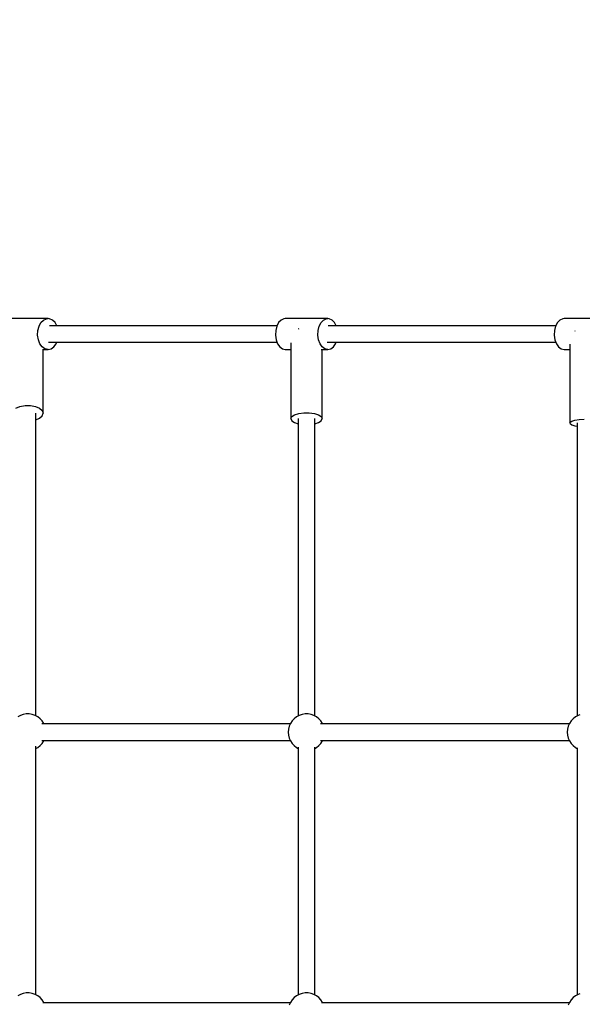
# Model space of a CAD drawing. Units: millimetres. Extents: x 97685 to 125827, y 2287 to 31999.
# Drawn here: x 104580 to 105194, y 14134 to 15208 of the extents above; entities that cross this region are included whole.
import ezdxf

# ---------------------------------------------------------------- set-up
doc = ezdxf.new("R2010")
doc.units = ezdxf.units.MM
doc.layers.add('PV-7ABE', color=7, linetype='Continuous')
doc.layers.add('STREFA', color=1, linetype='Continuous')
doc.styles.get("Standard").update_dxf_attribs({"font": 'arial.ttf'})
doc.dimstyles.new('Kopia Kopia ISO-25 moduły', dxfattribs={"dimtxt": 300, "dimasz": 210, "dimexe": 1.25, "dimexo": 0.625, "dimgap": 80, "dimtad": 1, "dimdec": 1, "dimlfac": 0.001, "dimtxsty": 'Standard', "dimblk": 'OBLIQUE', "dimcen": 2.5, "dimse1": 1, "dimse2": 1, "dimadec": 0, "dimazin": 0, "dimtfac": 1, "dimtdec": 1, "dimtmove": 0, "dimatfit": 3, "dimfxl": 1, "dimtfillclr": 256, "dimarcsym": 0})

# ---------------------------------------------------------------- blocks, each defined once
blk = doc.blocks.new('_OBLIQUE')
at = {"color": 0, "linetype": 'ByBlock', "lineweight": -2}
for p, q in [((-0.5, -0.5), (0.5, 0.5)), ((0, 0), (0, 0))]:
    blk.add_line(p, q, dxfattribs=at)
blk = doc.blocks.new('*D8')
at = {"layer": 'Defpoints', "color": 0}
for p in [(112413.7, 26180.9), (99109.4, 4392.5), (106990.6, 4392.5)]:
    blk.add_point(p, dxfattribs=at)
at = {"layer": 'STREFA', "color": 0, "lineweight": -2}
blk.add_line((99109.4, 26180.9), (99109.4, 4392.5), dxfattribs=at)
at = {"layer": 'STREFA', "color": 0, "lineweight": -2, "xscale": 210, "yscale": 210, "zscale": 210}
for p, rotation in [((99109.4, 26180.9), 90), ((99109.4, 4392.5), 270)]:
    blk.add_blockref('_OBLIQUE', p, dxfattribs=dict(at, rotation=rotation))
at = {"layer": 'STREFA', "color": 0, "insert": (98849.1, 15286.7), "char_height": 300, "attachment_point": 5, "rotation": 90}
blk.add_mtext('21,8m', dxfattribs=at)
blk = doc.blocks.new('*D9')
at = {"layer": 'Defpoints', "color": 0}
for p in [(110404.1, 28415.4), (98114.9, 2392.4), (107298.5, 2392.4)]:
    blk.add_point(p, dxfattribs=at)
at = {"layer": 'STREFA', "color": 0, "lineweight": -2}
blk.add_line((98114.9, 28415.4), (98114.9, 2392.4), dxfattribs=at)
at = {"layer": 'STREFA', "color": 0, "lineweight": -2, "xscale": 210, "yscale": 210, "zscale": 210}
for p, rotation in [((98114.9, 28415.4), 90), ((98114.9, 2392.4), 270)]:
    blk.add_blockref('_OBLIQUE', p, dxfattribs=dict(at, rotation=rotation))
at = {"layer": 'STREFA', "color": 0, "insert": (97881.7, 15403.9), "char_height": 300, "attachment_point": 5, "rotation": 90}
blk.add_mtext('26m', dxfattribs=at)
blk = doc.blocks.new('*D11')
at = {"layer": 'Defpoints', "color": 0}
for p in [(115804.1, 31542.2), (115804.1, 18805.3), (101504.1, 14685.3)]:
    blk.add_point(p, dxfattribs=at)
at = {"layer": 'STREFA', "color": 0, "lineweight": -2}
blk.add_line((101504.1, 31542.2), (115804.1, 31542.2), dxfattribs=at)
at = {"layer": 'STREFA', "color": 0, "lineweight": -2, "xscale": 210, "yscale": 210, "zscale": 210, "rotation": 180}
blk.add_blockref('_OBLIQUE', (101504.1, 31542.2), dxfattribs=at)
at = {"layer": 'STREFA', "color": 0, "lineweight": -2, "xscale": 210, "yscale": 210, "zscale": 210}
blk.add_blockref('_OBLIQUE', (115804.1, 31542.2), dxfattribs=at)
at = {"layer": 'STREFA', "color": 0, "insert": (108654.1, 31802.5), "char_height": 300, "attachment_point": 5}
blk.add_mtext('14,3m', dxfattribs=at)

msp = doc.modelspace()

# ---------------------------------------------------------------- linework, layer by layer
at = {"layer": 'PV-7ABE'}
for p, q in [((104610.77, 14882.08), (104566.28, 14882.08)), ((104599.65, 14868.87), (104600.89, 14873.58)), ((104600.89, 14873.58), (104603.01, 14877.55)), ((104603.01, 14877.55), (104605.82, 14880.4)), ((104605.82, 14880.4), (104609.07, 14881.89)), ((104609.07, 14881.89), (104610.77, 14882.08)), ((104612.47, 14881.89), (104610.77, 14882.08)), ((104860.68, 14874.05), (104612.3, 14874.05)), ((104615.72, 14880.4), (104612.47, 14881.89)), ((104618.53, 14877.55), (104615.72, 14880.4)), ((104620.4, 14874.05), (104618.53, 14877.55)), ((104860.44, 14873.58), (104859.27, 14868.87)), ((104862.45, 14877.55), (104860.44, 14873.58)), ((104865.11, 14880.4), (104862.45, 14877.55)), ((104868.18, 14881.89), (104865.11, 14880.4)), ((104869.79, 14882.08), (104868.18, 14881.89)), ((104916.16, 14882.08), (104869.79, 14882.08)), ((104905.64, 14868.87), (104906.81, 14873.58)), ((104906.81, 14873.58), (104908.82, 14877.55)), ((104908.82, 14877.55), (104911.48, 14880.4)), ((104911.48, 14880.4), (104914.55, 14881.89)), ((104914.55, 14881.89), (104916.16, 14882.08)), ((104917.77, 14881.89), (104916.16, 14882.08)), ((105165.12, 14874.05), (104916.69, 14874.05)), ((104920.84, 14880.4), (104917.77, 14881.89)), ((104923.5, 14877.55), (104920.84, 14880.4)), ((104925.27, 14874.05), (104923.5, 14877.55)), ((105164.89, 14873.58), (105163.71, 14868.87)), ((105166.89, 14877.55), (105164.89, 14873.58)), ((105169.55, 14880.4), (105166.89, 14877.55)), ((105172.62, 14881.89), (105169.55, 14880.4)), ((105174.23, 14882.08), (105172.62, 14881.89)), ((105220.6, 14882.08), (105174.23, 14882.08)), ((104599.4, 14863.81), (104599.65, 14868.87)), ((104600.15, 14858.87), (104599.4, 14863.81)), ((104859.27, 14868.87), (104859.03, 14863.81)), ((104859.03, 14863.81), (104859.74, 14858.87)), ((104884.47, 14870.75), (104883.8, 14870.53)), ((104884.66, 14870.77), (104884.47, 14870.75)), ((104905.4, 14863.81), (104905.64, 14868.87)), ((104906.11, 14858.87), (104905.4, 14863.81)), ((105163.71, 14868.87), (105163.47, 14863.81)), ((105163.47, 14863.81), (105164.19, 14858.87)), ((105185.9, 14868.12), (105185.75, 14868.07)), ((105186.31, 14868.18), (105185.9, 14868.12)), ((104601.85, 14854.49), (104600.15, 14858.87)), ((104604.35, 14851.04), (104601.85, 14854.49)), ((104611.18, 14856.12), (104860.75, 14856.12)), ((104617.2, 14851.04), (104619.69, 14854.49)), ((104619.69, 14854.49), (104620.32, 14856.12)), ((104859.74, 14858.87), (104861.35, 14854.49)), ((104861.35, 14854.49), (104863.71, 14851.04)), ((104875.97, 14855.5), (104875.97, 14772.78)), ((104907.72, 14854.49), (104906.11, 14858.87)), ((104910.08, 14851.04), (104907.72, 14854.49)), ((104915.62, 14856.12), (105165.2, 14856.12)), ((104922.23, 14851.04), (104924.59, 14854.49)), ((104924.59, 14854.49), (104925.19, 14856.12)), ((105164.19, 14858.87), (105165.8, 14854.49)), ((105165.8, 14854.49), (105168.15, 14851.04)), ((105180.42, 14854.13), (105180.42, 14768.07)), ((104607.41, 14848.84), (104604.35, 14851.04)), ((104604.8, 14848.08), (104610.77, 14848.08)), ((104605.53, 14778.71), (104605.53, 14848.08)), ((104610.77, 14848.08), (104607.41, 14848.84)), ((104610.77, 14848.08), (104614.13, 14848.84)), ((104614.13, 14848.84), (104617.2, 14851.04)), ((104863.71, 14851.04), (104866.61, 14848.84)), ((104866.61, 14848.84), (104869.79, 14848.08)), ((104869.79, 14848.08), (104875.97, 14848.08)), ((104908.99, 14848.08), (104916.16, 14848.08)), ((104909.97, 14772.78), (104909.97, 14848.08)), ((104912.98, 14848.84), (104910.08, 14851.04)), ((104916.16, 14848.08), (104912.98, 14848.84)), ((104916.16, 14848.08), (104919.34, 14848.84)), ((104919.34, 14848.84), (104922.23, 14851.04)), ((105168.15, 14851.04), (105171.05, 14848.84)), ((105171.05, 14848.84), (105174.23, 14848.08)), ((105174.23, 14848.08), (105180.42, 14848.08)), ((104580.03, 14786.12), (104585.58, 14787.14)), ((104585.58, 14787.14), (104591.48, 14787.14)), ((104591.48, 14787.14), (104597.03, 14786.12)), ((104575.51, 14784.21), (104580.03, 14786.12)), ((104597.03, 14786.12), (104601.55, 14784.21)), ((104597.53, 14448.36), (104597.53, 14778.71)), ((104601.55, 14784.21), (104604.5, 14781.64)), ((104604.5, 14781.64), (104605.53, 14778.71)), ((104604.5, 14775.78), (104605.53, 14778.71)), ((104877, 14775.01), (104879.95, 14776.98)), ((104879.95, 14776.98), (104884.47, 14778.44)), ((104884.47, 14778.44), (104890.02, 14779.22)), ((104890.02, 14779.22), (104895.92, 14779.22)), ((104895.92, 14779.22), (104901.47, 14778.44)), ((104901.47, 14778.44), (104906, 14776.98)), ((104906, 14776.98), (104908.95, 14775.01)), ((104597.53, 14771.5), (104601.55, 14773.2)), ((104601.55, 14773.2), (104604.5, 14775.78)), ((104875.97, 14772.78), (104877, 14775.01)), ((104875.97, 14772.78), (104877, 14770.54)), ((104877, 14770.54), (104879.95, 14768.57)), ((104879.95, 14768.57), (104883.97, 14767.28)), ((104883.97, 14772.78), (104883.97, 14448.36)), ((104901.97, 14448.36), (104901.97, 14772.78)), ((104901.97, 14767.28), (104906, 14768.57)), ((104906, 14768.57), (104908.95, 14770.54)), ((104908.95, 14775.01), (104909.97, 14772.78)), ((104908.95, 14770.54), (104909.97, 14772.78)), ((105180.42, 14768.07), (105180.65, 14768.75)), ((105180.42, 14768.07), (105180.65, 14767.39)), ((105180.65, 14768.75), (105182.47, 14770.03)), ((105180.65, 14767.39), (105182.47, 14766.11)), ((105182.47, 14770.03), (105185.9, 14771.1)), ((105182.47, 14766.11), (105185.9, 14765.04)), ((105185.9, 14771.1), (105190.59, 14771.85)), ((105188.42, 14768.07), (105188.42, 14448.36)), ((105190.59, 14771.85), (105196.01, 14772.18)), ((105185.9, 14765.04), (105188.42, 14764.64)), ((104580.52, 14448.89), (104577.63, 14447.33)), ((104583.64, 14449.96), (104580.52, 14448.89)), ((104586.88, 14450.5), (104583.64, 14449.96)), ((104590.17, 14450.5), (104586.88, 14450.5)), ((104593.42, 14449.96), (104590.17, 14450.5)), ((104596.53, 14448.89), (104593.42, 14449.96)), ((104599.43, 14447.33), (104596.53, 14448.89)), ((104602.03, 14445.3), (104599.43, 14447.33)), ((104604.26, 14442.88), (104602.03, 14445.3)), ((104879.47, 14445.3), (104877.24, 14442.88)), ((104882.07, 14447.33), (104879.47, 14445.3)), ((104884.97, 14448.89), (104882.07, 14447.33)), ((104888.08, 14449.96), (104884.97, 14448.89)), ((104891.33, 14450.5), (104888.08, 14449.96)), ((104894.62, 14450.5), (104891.33, 14450.5)), ((104897.87, 14449.96), (104894.62, 14450.5)), ((104900.98, 14448.89), (104897.87, 14449.96)), ((104903.87, 14447.33), (104900.98, 14448.89)), ((104906.47, 14445.3), (104903.87, 14447.33)), ((104908.7, 14442.88), (104906.47, 14445.3)), ((105183.92, 14445.3), (105181.69, 14442.88)), ((105186.52, 14447.33), (105183.92, 14445.3)), ((105189.41, 14448.89), (105186.52, 14447.33)), ((105191.31, 14449.55), (105189.41, 14448.89)), ((104875.23, 14439.64), (104603.86, 14439.64)), ((104606.06, 14440.13), (104604.26, 14442.88)), ((104606.27, 14439.64), (104606.06, 14440.13)), ((104873.31, 14433.92), (104873.04, 14430.64)), ((104874.12, 14437.11), (104873.31, 14433.92)), ((104875.44, 14440.13), (104874.12, 14437.11)), ((104877.24, 14442.88), (104875.44, 14440.13)), ((105179.67, 14439.64), (104908.31, 14439.64)), ((104910.5, 14440.13), (104908.7, 14442.88)), ((104910.72, 14439.64), (104910.5, 14440.13)), ((105177.76, 14433.92), (105177.49, 14430.64)), ((105178.57, 14437.11), (105177.76, 14433.92)), ((105179.89, 14440.13), (105178.57, 14437.11)), ((105181.69, 14442.88), (105179.89, 14440.13)), ((104603.86, 14421.64), (104875.23, 14421.64)), ((104606.06, 14421.15), (104606.27, 14421.64)), ((104873.04, 14430.64), (104873.31, 14427.36)), ((104873.31, 14427.36), (104874.12, 14424.17)), ((104874.12, 14424.17), (104875.44, 14421.15)), ((104908.31, 14421.64), (105179.67, 14421.64)), ((104910.5, 14421.15), (104910.72, 14421.64)), ((105177.49, 14430.64), (105177.76, 14427.36)), ((105177.76, 14427.36), (105178.57, 14424.17)), ((105178.57, 14424.17), (105179.89, 14421.15)), ((104597.53, 14143.91), (104597.53, 14415.31)), ((104597.53, 14412.92), (104599.43, 14413.95)), ((104599.43, 14413.95), (104602.03, 14415.98)), ((104602.03, 14415.98), (104604.26, 14418.4)), ((104604.26, 14418.4), (104606.06, 14421.15)), ((104875.44, 14421.15), (104877.24, 14418.4)), ((104877.24, 14418.4), (104879.47, 14415.98)), ((104879.47, 14415.98), (104882.07, 14413.95)), ((104882.07, 14413.95), (104883.97, 14412.92)), ((104883.97, 14414.28), (104883.97, 14143.91)), ((104901.97, 14143.91), (104901.97, 14414.28)), ((104901.97, 14412.92), (104903.87, 14413.95)), ((104903.87, 14413.95), (104906.47, 14415.98)), ((104906.47, 14415.98), (104908.7, 14418.4)), ((104908.7, 14418.4), (104910.5, 14421.15)), ((105179.89, 14421.15), (105181.69, 14418.4)), ((105181.69, 14418.4), (105183.92, 14415.98)), ((105183.92, 14415.98), (105186.52, 14413.95)), ((105186.52, 14413.95), (105188.42, 14412.92)), ((105188.42, 14413.43), (105188.42, 14143.91)), ((104580.52, 14144.45), (104577.63, 14142.88)), ((104583.64, 14145.52), (104580.52, 14144.45)), ((104586.88, 14146.06), (104583.64, 14145.52)), ((104590.17, 14146.06), (104586.88, 14146.06)), ((104593.42, 14145.52), (104590.17, 14146.06)), ((104596.53, 14144.45), (104593.42, 14145.52)), ((104599.43, 14142.88), (104596.53, 14144.45)), ((104602.03, 14140.86), (104599.43, 14142.88)), ((104882.07, 14142.88), (104879.47, 14140.86)), ((104884.97, 14144.45), (104882.07, 14142.88)), ((104888.08, 14145.52), (104884.97, 14144.45)), ((104891.33, 14146.06), (104888.08, 14145.52)), ((104894.62, 14146.06), (104891.33, 14146.06)), ((104897.87, 14145.52), (104894.62, 14146.06)), ((104900.98, 14144.45), (104897.87, 14145.52)), ((104903.87, 14142.88), (104900.98, 14144.45)), ((104906.47, 14140.86), (104903.87, 14142.88)), ((105186.52, 14142.88), (105183.92, 14140.86)), ((105189.41, 14144.45), (105186.52, 14142.88)), ((105191.31, 14145.1), (105189.41, 14144.45)), ((104604.26, 14138.44), (104602.03, 14140.86)), ((104606.06, 14135.68), (104604.26, 14138.44)), ((104875.23, 14135.2), (104604.94, 14135.2)), ((104606.27, 14135.2), (104606.06, 14135.68)), ((104875.44, 14135.68), (104874.12, 14132.67)), ((104877.24, 14138.44), (104875.44, 14135.68)), ((104879.47, 14140.86), (104877.24, 14138.44)), ((104908.7, 14138.44), (104906.47, 14140.86)), ((104910.5, 14135.68), (104908.7, 14138.44)), ((105179.67, 14135.2), (104909.38, 14135.2)), ((104910.72, 14135.2), (104910.5, 14135.68)), ((105179.89, 14135.68), (105178.57, 14132.67)), ((105181.69, 14138.44), (105179.89, 14135.68)), ((105183.92, 14140.86), (105181.69, 14138.44))]:
    msp.add_line(p, q, dxfattribs=at)

# ---------------------------------------------------------------- dimensions: what is measured, and where the dimension line sits
at = {"layer": 'STREFA'}
dim = msp.add_linear_dim(base=(115804.08, 31542.24), p1=(101504.11, 14685.27), p2=(115804.08, 18805.3), dimstyle='Kopia Kopia ISO-25 moduły', override={"dimpost": 'm'}, dxfattribs=at)
dim.commit()
dim.dimension.update_dxf_attribs({"geometry": '*D11', "text_midpoint": (108654.1, 31802.53)})
for base, p1, p2, picture, middle in [((98114.9, 2392.37), (110404.08, 28415.35), (107298.52, 2392.37), '*D9', (97881.73, 15403.86)), ((99109.38, 4392.52), (112413.72, 26180.87), (106990.57, 4392.52), '*D8', (98849.09, 15286.7))]:
    dim = msp.add_linear_dim(base=base, p1=p1, p2=p2, angle=90, dimstyle='Kopia Kopia ISO-25 moduły', override={"dimpost": 'm'}, dxfattribs=at)
    dim.commit()
    dim.dimension.update_dxf_attribs({"geometry": picture, "text_midpoint": middle})

doc.saveas('drawing.dxf')
